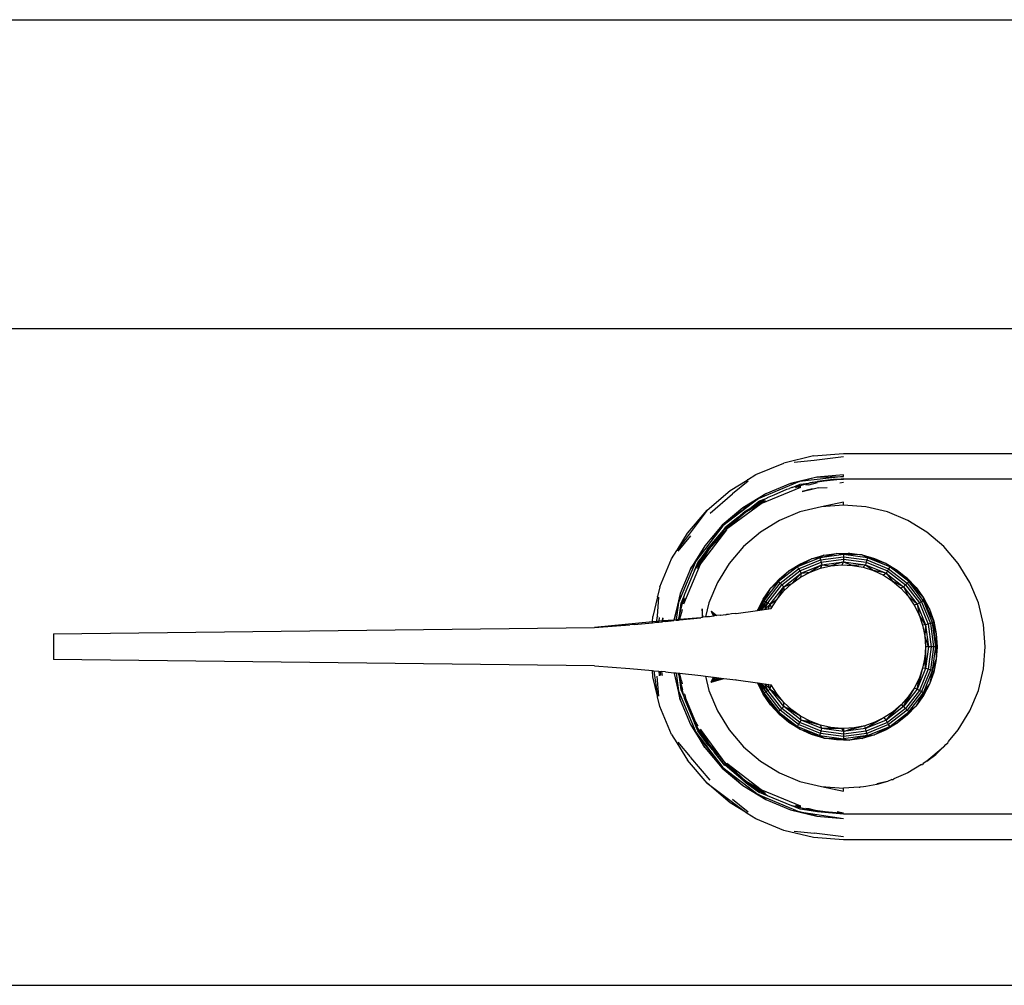
# Model space of a CAD drawing. Units: inches. Extents: x 181 to 425, y 202 to 469.
# Drawn here: x 386 to 390, y 465 to 469 of the extents above; entities that cross this region are included whole.
import ezdxf

# ---------------------------------------------------------------- set-up
doc = ezdxf.new("R2010")
doc.units = ezdxf.units.IN
doc.header["$MEASUREMENT"] = 0
doc.layers.add('Edges', color=7, linetype='Continuous')

# ---------------------------------------------------------------- blocks, each defined once
blk = doc.blocks.new('restaurant coffee counter pl')
at = {"layer": 'Edges'}
for p, q in [((264.7849, 292.7292), (379.6982, 292.7292)), ((379.6982, 291.2292), (349.1103, 291.2292)), ((363.0226, 290.5209), (363.1585, 290.5772)), ((363.3015, 290.6116), (363.1585, 290.5772)), ((363.208, 290.582), (363.3048, 290.5908)), ((363.3015, 290.6116), (363.4482, 290.6231)), ((363.3048, 290.5908), (363.4482, 290.6095)), ((363.4482, 290.6231), (371.4482, 290.6231)), ((362.8971, 290.4441), (362.9793, 290.4944)), ((362.9842, 290.4893), (362.9095, 290.4271)), ((362.9806, 290.4954), (362.9793, 290.4944)), ((362.9817, 290.4959), (362.9806, 290.4954)), ((362.9817, 290.4959), (363.0226, 290.5209)), ((363.2336, 290.4866), (363.0336, 290.4038)), ((363.3178, 290.5088), (363.1906, 290.4783)), ((363.1906, 290.4783), (363.2336, 290.4866)), ((363.4482, 290.5117), (363.2336, 290.4866)), ((363.3178, 290.5088), (363.2336, 290.4866)), ((363.2787, 290.4799), (363.2834, 290.4812)), ((363.2792, 290.4712), (363.3219, 290.4832)), ((363.2834, 290.4812), (363.3211, 290.4881)), ((363.3198, 290.4851), (363.2834, 290.4812)), ((363.4482, 290.5191), (363.3178, 290.5088)), ((363.3178, 290.5088), (363.4482, 290.5117)), ((363.4482, 290.499), (363.3198, 290.4851)), ((363.3198, 290.4851), (363.3972, 290.4965)), ((363.3972, 290.4965), (363.3211, 290.4881)), ((363.3972, 290.4965), (363.4482, 290.499)), ((363.4482, 290.4981), (363.3972, 290.4965)), ((363.3972, 290.4965), (363.4157, 290.4974)), ((363.4157, 290.4974), (363.4482, 290.5015)), ((363.4157, 290.4974), (363.4482, 290.499)), ((363.4291, 290.4817), (363.4482, 290.4838)), ((363.4482, 290.5117), (363.4482, 290.5191)), ((371.4482, 290.499), (363.4482, 290.499)), ((362.7853, 290.3485), (362.8971, 290.4441)), ((363.0471, 290.3803), (363.2406, 290.4605)), ((363.1906, 290.4783), (363.0698, 290.4283)), ((363.1107, 290.4226), (363.173, 290.4501)), ((363.173, 290.4501), (363.1861, 290.4538)), ((363.1971, 290.4583), (363.1861, 290.4538)), ((363.1982, 290.4585), (363.1971, 290.4583)), ((363.1982, 290.4585), (363.2368, 290.4745)), ((363.213, 290.4614), (363.1982, 290.4585)), ((363.213, 290.4614), (363.2787, 290.4799)), ((363.2215, 290.4591), (363.2146, 290.4562)), ((363.2398, 290.4634), (363.2215, 290.4591)), ((363.2406, 290.4605), (363.2215, 290.4591)), ((363.2368, 290.4745), (363.2787, 290.4799)), ((363.2898, 290.4506), (363.2465, 290.4384)), ((363.3067, 290.4524), (363.2468, 290.4371)), ((363.2792, 290.4712), (363.265, 290.4695)), ((363.3067, 290.4524), (363.2898, 290.4506)), ((363.3257, 290.4572), (363.3067, 290.4524)), ((363.3257, 290.4572), (363.3684, 290.4587)), ((362.8001, 290.3337), (362.9095, 290.4271)), ((363.0336, 290.4038), (362.8588, 290.275)), ((363.0336, 290.4038), (362.8618, 290.272)), ((363.0698, 290.4283), (362.9583, 290.3599)), ((362.9583, 290.3599), (363.0336, 290.4038)), ((363.0616, 290.3928), (362.9736, 290.3389)), ((362.9921, 290.3563), (363.068, 290.4037)), ((362.9921, 290.3563), (363.0398, 290.3929)), ((363.0698, 290.4283), (363.0336, 290.4038)), ((363.0398, 290.3929), (363.068, 290.4037)), ((363.0471, 290.3803), (363.0685, 290.3957)), ((363.068, 290.4037), (363.0756, 290.407)), ((363.0756, 290.407), (363.077, 290.4084)), ((363.077, 290.4084), (363.0784, 290.4089)), ((363.0784, 290.4089), (363.0793, 290.4095)), ((363.0793, 290.4095), (363.1107, 290.4226)), ((363.4482, 290.3878), (363.3406, 290.3646)), ((363.4482, 290.3731), (363.4482, 290.3878)), ((362.7853, 290.3485), (362.6395, 290.1546)), ((362.6897, 290.2367), (362.7853, 290.3485)), ((362.9583, 290.3599), (362.8588, 290.275)), ((362.8772, 290.2566), (363.0471, 290.3803)), ((362.9736, 290.3389), (362.8772, 290.2566)), ((362.935, 290.3125), (362.9921, 290.3563)), ((362.935, 290.3125), (362.9706, 290.3429)), ((362.9706, 290.3429), (362.9921, 290.3563)), ((363.0471, 290.3803), (362.9736, 290.3389)), ((363.2357, 290.3395), (363.1361, 290.2982)), ((363.3406, 290.3646), (363.2357, 290.3395)), ((363.4482, 290.3731), (363.3406, 290.3646)), ((363.5557, 290.3646), (363.4482, 290.3731)), ((363.6606, 290.3395), (363.5557, 290.3646)), ((363.7603, 290.2982), (363.6606, 290.3395)), ((362.935, 290.3125), (362.8707, 290.2631)), ((362.8737, 290.2601), (362.935, 290.3125)), ((363.1361, 290.2982), (363.0441, 290.2418)), ((363.8523, 290.2418), (363.7603, 290.2982)), ((362.8618, 290.272), (362.73, 290.1002)), ((362.7535, 290.0867), (362.881, 290.2528)), ((362.8588, 290.275), (362.7739, 290.1755)), ((362.7739, 290.1755), (362.8618, 290.272)), ((362.7909, 290.1632), (362.8737, 290.2601)), ((362.7949, 290.1602), (362.8737, 290.2601)), ((362.8772, 290.2566), (362.7949, 290.1602)), ((362.881, 290.2528), (362.7949, 290.1602)), ((362.8588, 290.275), (362.8618, 290.272)), ((362.881, 290.2528), (362.8772, 290.2566)), ((363.0441, 290.2418), (362.9621, 290.1717)), ((363.9343, 290.1717), (363.8523, 290.2418)), ((362.6395, 290.1546), (362.6897, 290.2367)), ((362.6445, 290.1496), (362.7067, 290.2243)), ((362.6129, 290.1112), (362.6379, 290.1521)), ((362.6379, 290.1521), (362.6384, 290.1532)), ((362.6384, 290.1532), (362.6395, 290.1546)), ((362.7739, 290.1755), (362.7055, 290.064)), ((362.7739, 290.1755), (362.73, 290.1002)), ((362.7909, 290.1632), (362.7409, 290.094)), ((362.7949, 290.1602), (362.741, 290.0722)), ((362.7535, 290.0867), (362.7949, 290.1602)), ((362.7768, 290.139), (362.7909, 290.1632)), ((362.7768, 290.139), (362.7949, 290.1602)), ((362.9621, 290.1717), (362.892, 290.0897)), ((364.0044, 290.0897), (363.9343, 290.1717)), ((362.5566, 289.9753), (362.6129, 290.1112)), ((362.73, 290.1002), (362.6472, 289.9002)), ((362.7055, 290.064), (362.73, 290.1002)), ((362.7249, 290.0554), (362.7734, 290.1347)), ((362.7409, 290.094), (362.7734, 290.1347)), ((362.7482, 290.0897), (362.7734, 290.1347)), ((362.7734, 290.1347), (362.7768, 290.139)), ((363.3326, 290.1171), (363.2248, 290.0724)), ((363.2248, 290.0724), (363.2922, 290.1119)), ((363.2298, 290.0638), (363.3352, 290.1075)), ((363.2353, 290.0866), (363.2922, 290.1119)), ((363.2922, 290.1119), (363.352, 290.1293)), ((363.3326, 290.1171), (363.2922, 290.1119)), ((363.3326, 290.1171), (363.4136, 290.1383)), ((363.4482, 290.1323), (363.3326, 290.1171)), ((363.352, 290.1293), (363.3326, 290.1171)), ((363.3326, 290.1171), (363.3352, 290.1075)), ((363.3352, 290.1075), (363.4482, 290.1223)), ((363.3352, 290.1075), (363.3383, 290.0958)), ((363.3383, 290.0958), (363.4482, 290.1103)), ((363.352, 290.1293), (363.4136, 290.1383)), ((363.4136, 290.1383), (363.4758, 290.1388)), ((363.4482, 290.1323), (363.4136, 290.1383)), ((363.4758, 290.1388), (363.4482, 290.1323)), ((363.5638, 290.1171), (363.4482, 290.1323)), ((363.4482, 290.1323), (363.4482, 290.1223)), ((363.5376, 290.1307), (363.4482, 290.1323)), ((363.4482, 290.1223), (363.5612, 290.1075)), ((363.4482, 290.1223), (363.4482, 290.1103)), ((363.4482, 290.1103), (363.5581, 290.0958)), ((363.4482, 290.1103), (363.4482, 290.0968)), ((363.4758, 290.1388), (363.5376, 290.1307)), ((363.5376, 290.1307), (363.5976, 290.1143)), ((363.5376, 290.1307), (363.5638, 290.1171)), ((363.5612, 290.1075), (363.5581, 290.0958)), ((363.5638, 290.1171), (363.5612, 290.1075)), ((363.5612, 290.1075), (363.6666, 290.0638)), ((363.6715, 290.0724), (363.5638, 290.1171)), ((363.5638, 290.1171), (363.5976, 290.1143)), ((363.6549, 290.0898), (363.5638, 290.1171)), ((363.5976, 290.1143), (363.6549, 290.0898)), ((362.7055, 290.064), (362.6555, 289.9432)), ((362.6733, 289.8932), (362.7535, 290.0867)), ((362.6755, 289.9367), (362.7242, 290.0545)), ((362.7249, 290.0554), (362.7242, 290.0545)), ((362.7249, 290.0554), (362.7409, 290.094)), ((362.741, 290.0722), (362.7381, 290.0653)), ((362.7535, 290.0867), (362.741, 290.0722)), ((362.892, 290.0897), (362.8356, 289.9977)), ((363.2248, 290.0724), (363.1323, 290.0015)), ((363.1323, 290.0015), (363.1824, 290.0537)), ((363.1346, 290.0139), (363.1824, 290.0537)), ((363.1394, 289.9944), (363.2298, 290.0638)), ((363.1479, 289.9859), (363.2358, 290.0534)), ((363.1824, 290.0537), (363.2353, 290.0866)), ((363.2248, 290.0724), (363.1824, 290.0537)), ((363.2353, 290.0866), (363.2248, 290.0724)), ((363.2248, 290.0724), (363.2298, 290.0638)), ((363.2298, 290.0638), (363.2358, 290.0534)), ((363.2358, 290.0534), (363.3383, 290.0958)), ((363.2358, 290.0534), (363.2426, 290.0417)), ((363.2426, 290.0417), (363.3418, 290.0828)), ((363.3418, 290.0828), (363.2858, 290.0477)), ((363.2858, 290.0477), (363.3351, 290.066)), ((363.3418, 290.0828), (363.3351, 290.066)), ((363.3351, 290.066), (363.3865, 290.0777)), ((363.3383, 290.0958), (363.3418, 290.0828)), ((363.3418, 290.0828), (363.4482, 290.0968)), ((363.3418, 290.0828), (363.3865, 290.0777)), ((363.4482, 290.0968), (363.3865, 290.0777)), ((363.3865, 290.0777), (363.439, 290.0824)), ((363.4482, 290.0968), (363.439, 290.0824)), ((363.439, 290.0824), (363.4916, 290.0801)), ((363.4482, 290.0968), (363.5546, 290.0828)), ((363.4482, 290.0968), (363.4916, 290.0801)), ((363.5546, 290.0828), (363.4916, 290.0801)), ((363.4916, 290.0801), (363.5435, 290.0709)), ((363.5546, 290.0828), (363.5435, 290.0709)), ((363.5435, 290.0709), (363.5937, 290.0549)), ((363.5581, 290.0958), (363.5546, 290.0828)), ((363.5546, 290.0828), (363.6538, 290.0417)), ((363.5546, 290.0828), (363.5937, 290.0549)), ((363.5581, 290.0958), (363.6605, 290.0534)), ((363.5937, 290.0549), (363.6413, 290.0323)), ((363.6538, 290.0417), (363.5937, 290.0549)), ((363.6605, 290.0534), (363.6538, 290.0417)), ((363.6549, 290.0898), (363.7083, 290.0577)), ((363.6549, 290.0898), (363.6715, 290.0724)), ((363.6666, 290.0638), (363.6605, 290.0534)), ((363.6605, 290.0534), (363.7485, 289.9859)), ((363.6715, 290.0724), (363.6666, 290.0638)), ((363.6666, 290.0638), (363.757, 289.9944)), ((363.764, 290.0015), (363.6715, 290.0724)), ((363.6715, 290.0724), (363.7083, 290.0577)), ((363.7567, 290.0186), (363.6715, 290.0724)), ((363.7083, 290.0577), (363.7567, 290.0186)), ((364.0608, 289.9977), (364.0044, 290.0897)), ((363.0926, 289.9679), (363.1346, 290.0139)), ((363.1346, 290.0139), (363.1323, 290.0015)), ((363.1575, 289.9763), (363.2426, 290.0417)), ((363.2426, 290.0417), (363.1964, 289.9924)), ((363.1964, 289.9924), (363.2392, 290.023)), ((363.2392, 290.023), (363.2858, 290.0477)), ((363.2426, 290.0417), (363.2392, 290.023)), ((363.2426, 290.0417), (363.2858, 290.0477)), ((363.6538, 290.0417), (363.6413, 290.0323)), ((363.6413, 290.0323), (363.6855, 290.0037)), ((363.6538, 290.0417), (363.7389, 289.9763)), ((363.6538, 290.0417), (363.6855, 290.0037)), ((363.6855, 290.0037), (363.7256, 289.9695)), ((363.7389, 289.9763), (363.6855, 290.0037)), ((363.7567, 290.0186), (363.7994, 289.9733)), ((363.7567, 290.0186), (363.764, 290.0015)), ((362.5566, 289.9753), (362.5454, 289.9287)), ((362.8356, 289.9977), (362.7943, 289.8981)), ((363.0573, 289.9165), (363.0926, 289.9679)), ((363.1323, 290.0015), (363.0613, 289.9089)), ((363.0613, 289.9089), (363.0926, 289.9679)), ((363.07, 289.904), (363.1394, 289.9944)), ((363.0804, 289.8979), (363.1479, 289.9859)), ((363.0921, 289.8912), (363.1575, 289.9763)), ((363.1323, 290.0015), (363.0926, 289.9679)), ((363.1575, 289.9763), (363.1247, 289.9155)), ((363.1247, 289.9155), (363.158, 289.9563)), ((363.1323, 290.0015), (363.1394, 289.9944)), ((363.1394, 289.9944), (363.1479, 289.9859)), ((363.1479, 289.9859), (363.1575, 289.9763)), ((363.1575, 289.9763), (363.1964, 289.9924)), ((363.1575, 289.9763), (363.158, 289.9563)), ((363.158, 289.9563), (363.1964, 289.9924)), ((363.7389, 289.9763), (363.7256, 289.9695)), ((363.7256, 289.9695), (363.7607, 289.9302)), ((363.7485, 289.9859), (363.7389, 289.9763)), ((363.7389, 289.9763), (363.8043, 289.8912)), ((363.7389, 289.9763), (363.7607, 289.9302)), ((363.757, 289.9944), (363.7485, 289.9859)), ((363.7485, 289.9859), (363.816, 289.8979)), ((363.764, 290.0015), (363.757, 289.9944)), ((363.757, 289.9944), (363.8264, 289.904)), ((363.835, 289.9089), (363.764, 290.0015)), ((363.764, 290.0015), (363.7994, 289.9733)), ((363.8355, 289.9225), (363.764, 290.0015)), ((363.7994, 289.9733), (363.8355, 289.9225)), ((364.102, 289.8981), (364.0608, 289.9977)), ((362.5449, 289.9276), (362.5222, 289.8323)), ((362.5441, 289.8336), (362.5518, 289.9258)), ((362.5449, 289.9276), (362.5454, 289.9287)), ((362.6555, 289.9432), (362.625, 289.816)), ((362.6555, 289.9432), (362.6472, 289.9002)), ((362.6513, 289.8368), (362.6753, 289.9356)), ((362.6593, 289.897), (362.6753, 289.9356)), ((362.6747, 289.9123), (362.6704, 289.894)), ((362.6733, 289.8932), (362.6776, 289.9192)), ((362.6753, 289.9356), (362.6755, 289.9367)), ((363.0296, 289.8612), (363.0573, 289.9165)), ((363.0296, 289.8613), (363.0613, 289.9089)), ((363.0613, 289.9089), (363.0338, 289.8618)), ((363.0613, 289.9089), (363.0388, 289.8625)), ((363.0573, 289.9165), (363.0613, 289.9089)), ((363.0613, 289.9089), (363.07, 289.904)), ((363.0921, 289.8912), (363.1247, 289.9155)), ((363.0971, 289.8706), (363.1247, 289.9155)), ((363.7607, 289.9302), (363.7904, 289.8867)), ((363.8043, 289.8912), (363.7607, 289.9302)), ((363.835, 289.9089), (363.8264, 289.904)), ((363.8355, 289.9225), (363.835, 289.9089)), ((363.8797, 289.8012), (363.835, 289.9089)), ((363.835, 289.9089), (363.8642, 289.8673)), ((363.8852, 289.8087), (363.835, 289.9089)), ((363.8355, 289.9225), (363.8642, 289.8673)), ((362.625, 289.816), (362.6472, 289.9002)), ((362.6472, 289.9002), (362.6361, 289.8157)), ((362.6513, 289.8368), (362.6593, 289.897)), ((362.6638, 289.8667), (362.6619, 289.8522)), ((362.7607, 289.8698), (362.7607, 289.828)), ((362.7652, 289.8285), (362.7607, 289.8698)), ((362.7943, 289.8981), (362.778, 289.83)), ((362.9268, 289.847), (363.0296, 289.8612)), ((363.0296, 289.8612), (363.0971, 289.8706)), ((363.0389, 289.8625), (363.07, 289.904)), ((363.07, 289.904), (363.0447, 289.8633)), ((363.0511, 289.8642), (363.07, 289.904)), ((363.0512, 289.8643), (363.0804, 289.8979)), ((363.0654, 289.8662), (363.0804, 289.8979)), ((363.0656, 289.8663), (363.0921, 289.8912)), ((363.07, 289.904), (363.0804, 289.8979)), ((363.0804, 289.8979), (363.0921, 289.8912)), ((363.081, 289.8684), (363.0921, 289.8912)), ((363.0921, 289.8912), (363.0971, 289.8706)), ((363.8043, 289.8912), (363.7904, 289.8867)), ((363.7904, 289.8867), (363.814, 289.8396)), ((363.816, 289.8979), (363.8043, 289.8912)), ((363.8043, 289.8912), (363.8453, 289.792)), ((363.8043, 289.8912), (363.814, 289.8396)), ((363.8264, 289.904), (363.816, 289.8979)), ((363.816, 289.8979), (363.8584, 289.7955)), ((363.8264, 289.904), (363.8701, 289.7986)), ((363.8642, 289.8673), (363.8852, 289.8087)), ((364.1272, 289.7932), (364.102, 289.8981)), ((362.5202, 289.8062), (362.5222, 289.8323)), ((362.5418, 289.8083), (362.543, 289.829)), ((362.5441, 289.8336), (362.543, 289.829)), ((362.5531, 289.8274), (362.5517, 289.8092)), ((362.5686, 289.8249), (362.5675, 289.8107)), ((362.5708, 289.8246), (362.5695, 289.8109)), ((362.6248, 289.8146), (362.5695, 289.8109)), ((362.583, 289.8076), (362.6247, 289.8124)), ((362.6248, 289.8146), (362.6247, 289.8124)), ((362.6358, 289.8137), (362.6247, 289.8124)), ((362.625, 289.816), (362.6248, 289.8146)), ((362.6361, 289.8157), (362.6248, 289.8146)), ((362.6361, 289.8157), (362.6358, 289.8137)), ((362.6358, 289.8137), (362.646, 289.8148)), ((362.6465, 289.8168), (362.6361, 289.8157)), ((362.646, 289.8148), (362.6465, 289.8168)), ((362.646, 289.8148), (362.6485, 289.8151)), ((362.6465, 289.8168), (362.6513, 289.8368)), ((362.6487, 289.8171), (362.6465, 289.8168)), ((362.6485, 289.8151), (362.6487, 289.8171)), ((362.6485, 289.8151), (362.6515, 289.8155)), ((362.6487, 289.8171), (362.6513, 289.8368)), ((362.652, 289.8174), (362.6487, 289.8171)), ((362.6515, 289.8155), (362.7547, 289.8258)), ((362.652, 289.8174), (362.6515, 289.8155)), ((362.7547, 289.8258), (362.652, 289.8174)), ((362.6523, 289.8188), (362.652, 289.8174)), ((362.6619, 289.8522), (362.6523, 289.8188)), ((362.7607, 289.828), (362.7547, 289.8258)), ((362.7652, 289.8285), (362.7607, 289.828)), ((362.778, 289.83), (362.7652, 289.8285)), ((362.7889, 289.8312), (362.778, 289.83)), ((362.7944, 289.8324), (362.7889, 289.8312)), ((362.7961, 289.8309), (362.7944, 289.8324)), ((362.7979, 289.8312), (362.7961, 289.8309)), ((362.816, 289.8334), (362.7979, 289.8312)), ((362.8052, 289.8579), (362.8328, 289.8362)), ((362.8052, 289.8579), (362.816, 289.8334)), ((362.8052, 289.8579), (362.8238, 289.8352)), ((362.8216, 289.835), (362.816, 289.8334)), ((362.8328, 289.8362), (362.8216, 289.835)), ((362.8488, 289.8381), (362.8328, 289.8362)), ((362.8488, 289.8381), (362.8503, 289.8376)), ((362.8762, 289.8408), (362.8503, 289.8376)), ((362.8762, 289.8408), (362.8796, 289.8412)), ((362.8867, 289.8421), (362.8796, 289.8412)), ((362.8887, 289.8423), (362.8867, 289.8421)), ((362.9035, 289.8444), (362.8887, 289.8423)), ((362.9251, 289.8467), (362.9035, 289.8444)), ((362.9251, 289.8467), (362.9268, 289.847)), ((363.814, 289.8396), (363.8312, 289.7898)), ((363.8453, 289.792), (363.814, 289.8396)), ((359.6138, 289.7481), (362.2388, 289.7794)), ((362.5202, 289.8062), (362.2388, 289.7794)), ((362.2388, 289.7794), (362.411, 289.7921)), ((362.4178, 289.7928), (362.411, 289.7921)), ((362.4307, 289.7939), (362.4178, 289.7928)), ((362.4307, 289.7939), (362.5198, 289.8019)), ((362.5198, 289.8019), (362.5202, 289.8062)), ((362.5198, 289.8019), (362.5416, 289.8039)), ((362.5418, 289.8083), (362.5202, 289.8062)), ((362.5416, 289.8039), (362.5418, 289.8083)), ((362.5416, 289.8039), (362.5513, 289.8047)), ((362.5517, 289.8092), (362.5418, 289.8083)), ((362.5513, 289.8047), (362.5517, 289.8092)), ((362.5513, 289.8047), (362.5672, 289.8062)), ((362.5675, 289.8107), (362.5517, 289.8092)), ((362.5672, 289.8062), (362.5675, 289.8107)), ((362.5672, 289.8062), (362.5691, 289.8063)), ((362.5695, 289.8109), (362.5675, 289.8107)), ((362.5691, 289.8063), (362.5695, 289.8109)), ((362.583, 289.8076), (362.5691, 289.8063)), ((363.8453, 289.792), (363.8312, 289.7898)), ((363.8312, 289.7898), (363.8416, 289.7382)), ((363.8453, 289.792), (363.8416, 289.7382)), ((363.8584, 289.7955), (363.8453, 289.792)), ((363.8453, 289.792), (363.8594, 289.6856)), ((363.8701, 289.7986), (363.8584, 289.7955)), ((363.8584, 289.7955), (363.8729, 289.6856)), ((363.8797, 289.8012), (363.8701, 289.7986)), ((363.8701, 289.7986), (363.8849, 289.6856)), ((363.8852, 289.8087), (363.8797, 289.8012)), ((363.8949, 289.6856), (363.8797, 289.8012)), ((363.8797, 289.8012), (363.8979, 289.7477)), ((363.9022, 289.6856), (363.8797, 289.8012)), ((363.8852, 289.8087), (363.8979, 289.7477)), ((364.1357, 289.6856), (364.1272, 289.7932)), ((359.6138, 289.7481), (359.6138, 289.6231)), ((363.8416, 289.7382), (363.8451, 289.6856)), ((363.8594, 289.6856), (363.8416, 289.7382)), ((363.8979, 289.7477), (363.9022, 289.6856)), ((363.8451, 289.6856), (363.8416, 289.633)), ((363.8594, 289.6856), (363.8451, 289.6856)), ((363.8451, 289.6856), (363.8453, 289.5792)), ((363.8594, 289.6856), (363.8453, 289.5792)), ((363.8729, 289.6856), (363.8584, 289.5757)), ((363.8729, 289.6856), (363.8594, 289.6856)), ((363.8849, 289.6856), (363.8701, 289.5726)), ((363.8849, 289.6856), (363.8729, 289.6856)), ((363.8797, 289.57), (363.8949, 289.6856)), ((363.8949, 289.6856), (363.8849, 289.6856)), ((363.9022, 289.6856), (363.8949, 289.6856)), ((363.8949, 289.6856), (363.8979, 289.6235)), ((363.9022, 289.6856), (363.8979, 289.6235)), ((364.1272, 289.5781), (364.1357, 289.6856)), ((362.2388, 289.5919), (359.6138, 289.6231)), ((363.8416, 289.633), (363.8312, 289.5814)), ((363.8453, 289.5792), (363.8416, 289.633)), ((363.8797, 289.57), (363.8979, 289.6235)), ((363.8979, 289.6235), (363.8852, 289.5625)), ((362.2388, 289.5919), (362.411, 289.5791)), ((362.411, 289.5791), (362.5198, 289.5693)), ((363.8312, 289.5814), (363.8043, 289.48)), ((363.8453, 289.5792), (363.8043, 289.48)), ((363.8312, 289.5814), (363.814, 289.5316)), ((363.8584, 289.5757), (363.816, 289.4733)), ((363.8453, 289.5792), (363.8312, 289.5814)), ((363.8584, 289.5757), (363.8453, 289.5792)), ((363.8701, 289.5726), (363.8584, 289.5757)), ((364.102, 289.4732), (364.1272, 289.5781)), ((362.5222, 289.5389), (362.5198, 289.5693)), ((362.5198, 289.5693), (362.5272, 289.5686)), ((362.5447, 289.4454), (362.5222, 289.5389)), ((362.5272, 289.5686), (362.5447, 289.4454)), ((362.5272, 289.5686), (362.5513, 289.5665)), ((362.5518, 289.4454), (362.543, 289.5422)), ((362.5513, 289.5665), (362.5531, 289.5438)), ((362.5513, 289.5665), (362.5586, 289.5658)), ((362.5615, 289.5452), (362.5586, 289.5658)), ((362.5586, 289.5658), (362.566, 289.5652)), ((362.5686, 289.5463), (362.566, 289.5652)), ((362.583, 289.5636), (362.566, 289.5652)), ((362.583, 289.5636), (362.6246, 289.5592)), ((362.6246, 289.5592), (362.625, 289.5552)), ((362.6246, 289.5592), (362.6357, 289.558)), ((362.625, 289.5552), (362.6472, 289.471)), ((362.625, 289.5552), (362.6555, 289.428)), ((362.6357, 289.558), (362.6472, 289.471)), ((362.6357, 289.558), (362.6461, 289.5569)), ((362.6461, 289.5569), (362.6593, 289.4742)), ((362.6529, 289.5313), (362.6461, 289.5569)), ((362.6461, 289.5569), (362.6501, 289.5565)), ((362.6529, 289.5313), (362.6501, 289.5565)), ((362.6501, 289.5565), (362.6513, 289.5564)), ((362.6619, 289.519), (362.6513, 289.5564)), ((362.6513, 289.5564), (362.7547, 289.5454)), ((362.6535, 289.5261), (362.6529, 289.5313)), ((362.6593, 289.4742), (362.6535, 289.5261)), ((362.6675, 289.4764), (362.6535, 289.5261)), ((362.6751, 289.4359), (362.6535, 289.5261)), ((362.7547, 289.5454), (362.7777, 289.5425)), ((362.7777, 289.5425), (362.7943, 289.4732)), ((362.7777, 289.5425), (362.816, 289.5378)), ((362.8052, 289.5133), (362.816, 289.5378)), ((362.8052, 289.5133), (362.8244, 289.5368)), ((362.8052, 289.5133), (362.8337, 289.5357)), ((362.8052, 289.5133), (362.8437, 289.5344)), ((362.8052, 289.5133), (362.8545, 289.5331)), ((362.8052, 289.5133), (362.8661, 289.5317)), ((362.816, 289.5378), (362.8661, 289.5317)), ((362.8661, 289.5317), (362.9251, 289.5245)), ((363.814, 289.5316), (363.7904, 289.4845)), ((363.8043, 289.48), (363.814, 289.5316)), ((363.8701, 289.5726), (363.8264, 289.4672)), ((363.835, 289.4623), (363.8797, 289.57)), ((363.8797, 289.57), (363.8642, 289.5039)), ((363.8852, 289.5625), (363.8642, 289.5039)), ((363.8797, 289.57), (363.8701, 289.5726)), ((363.8852, 289.5625), (363.8797, 289.57)), ((362.6619, 289.519), (362.6638, 289.5045)), ((362.9268, 289.5242), (362.9251, 289.5245)), ((362.9268, 289.5242), (363.0296, 289.51)), ((363.0573, 289.4547), (363.0296, 289.51)), ((363.0296, 289.51), (363.0971, 289.5006)), ((363.0573, 289.4547), (363.0337, 289.5094)), ((363.0613, 289.4623), (363.0338, 289.5094)), ((363.0613, 289.4623), (363.0388, 289.5087)), ((363.0613, 289.4623), (363.0446, 289.5079)), ((363.07, 289.4672), (363.0447, 289.5079)), ((363.07, 289.4672), (363.0511, 289.507)), ((363.0804, 289.4733), (363.0512, 289.5069)), ((363.0804, 289.4733), (363.0654, 289.505)), ((363.0921, 289.48), (363.0656, 289.505)), ((363.0804, 289.4733), (363.0921, 289.48)), ((363.0921, 289.48), (363.081, 289.5028)), ((363.0921, 289.48), (363.0971, 289.5006)), ((363.1575, 289.3949), (363.0921, 289.48)), ((363.0921, 289.48), (363.1247, 289.4557)), ((363.158, 289.4149), (363.0921, 289.48)), ((363.1247, 289.4557), (363.0971, 289.5006)), ((363.7904, 289.4845), (363.7389, 289.3949)), ((363.8043, 289.48), (363.7389, 289.3949)), ((363.7904, 289.4845), (363.7614, 289.4419)), ((363.8043, 289.48), (363.7904, 289.4845)), ((363.816, 289.4733), (363.8043, 289.48)), ((363.835, 289.4623), (363.8642, 289.5039)), ((363.8642, 289.5039), (363.8355, 289.4487)), ((362.5449, 289.4436), (362.5447, 289.4454)), ((362.5454, 289.4425), (362.5449, 289.4436)), ((362.5566, 289.3959), (362.5454, 289.4425)), ((362.6472, 289.471), (362.73, 289.271)), ((362.6555, 289.428), (362.6472, 289.471)), ((362.6593, 289.4742), (362.6751, 289.4359)), ((362.6747, 289.4589), (362.6776, 289.452)), ((362.6751, 289.4359), (362.6755, 289.4345)), ((362.7242, 289.3167), (362.6755, 289.4345)), ((362.6776, 289.452), (362.6802, 289.4361)), ((362.6802, 289.4361), (362.7287, 289.319)), ((362.7943, 289.4732), (362.8356, 289.3735)), ((363.0573, 289.4547), (363.0613, 289.4623)), ((363.0926, 289.4034), (363.0573, 289.4547)), ((363.0573, 289.4547), (363.1323, 289.3698)), ((363.0613, 289.4623), (363.07, 289.4672)), ((363.0613, 289.4623), (363.1323, 289.3698)), ((363.07, 289.4672), (363.0804, 289.4733)), ((363.1394, 289.3768), (363.07, 289.4672)), ((363.1479, 289.3853), (363.0804, 289.4733)), ((363.158, 289.4149), (363.1247, 289.4557)), ((363.7614, 289.4419), (363.7272, 289.4033)), ((363.7389, 289.3949), (363.7614, 289.4419)), ((363.816, 289.4733), (363.7485, 289.3853)), ((363.8264, 289.4672), (363.757, 289.3768)), ((363.764, 289.3698), (363.835, 289.4623)), ((363.835, 289.4623), (363.7994, 289.3979)), ((363.8355, 289.4487), (363.7994, 289.3979)), ((363.8264, 289.4672), (363.816, 289.4733)), ((363.835, 289.4623), (363.8264, 289.4672)), ((363.8355, 289.4487), (363.835, 289.4623)), ((364.0608, 289.3735), (364.102, 289.4732)), ((362.6129, 289.26), (362.5566, 289.3959)), ((362.6555, 289.428), (362.7055, 289.3072)), ((363.1346, 289.3574), (363.0926, 289.4034)), ((363.1323, 289.3698), (363.0926, 289.4034)), ((363.1394, 289.3768), (363.1479, 289.3853)), ((363.1479, 289.3853), (363.1575, 289.3949)), ((363.2358, 289.3178), (363.1479, 289.3853)), ((363.1575, 289.3949), (363.158, 289.4149)), ((363.2426, 289.3295), (363.1575, 289.3949)), ((363.1575, 289.3949), (363.1964, 289.3788)), ((363.2392, 289.3482), (363.1575, 289.3949)), ((363.1964, 289.3788), (363.158, 289.4149)), ((363.7272, 289.4033), (363.6538, 289.3295)), ((363.7389, 289.3949), (363.6538, 289.3295)), ((363.7485, 289.3853), (363.6605, 289.3178)), ((363.7272, 289.4033), (363.6883, 289.3696)), ((363.7389, 289.3949), (363.7272, 289.4033)), ((363.7485, 289.3853), (363.7389, 289.3949)), ((363.757, 289.3768), (363.7485, 289.3853)), ((363.7994, 289.3979), (363.7567, 289.3526)), ((363.764, 289.3698), (363.7994, 289.3979)), ((362.8356, 289.3735), (362.892, 289.2815)), ((363.1323, 289.3698), (363.1394, 289.3768)), ((363.1346, 289.3574), (363.1323, 289.3698)), ((363.1323, 289.3698), (363.2248, 289.2988)), ((363.1824, 289.3175), (363.1346, 289.3574)), ((363.1346, 289.3574), (363.2248, 289.2988)), ((363.2298, 289.3074), (363.1394, 289.3768)), ((363.2392, 289.3482), (363.1964, 289.3788)), ((363.2858, 289.3235), (363.2392, 289.3482)), ((363.2426, 289.3295), (363.2392, 289.3482)), ((363.6453, 289.3411), (363.5546, 289.2885)), ((363.6453, 289.3411), (363.599, 289.3185)), ((363.6883, 289.3696), (363.6453, 289.3411)), ((363.6538, 289.3295), (363.6453, 289.3411)), ((363.6538, 289.3295), (363.6883, 289.3696)), ((363.757, 289.3768), (363.6666, 289.3074)), ((363.6715, 289.2988), (363.764, 289.3698)), ((363.764, 289.3698), (363.7083, 289.3135)), ((363.7567, 289.3526), (363.7083, 289.3135)), ((363.7567, 289.3526), (363.764, 289.3698)), ((363.764, 289.3698), (363.757, 289.3768)), ((364.0044, 289.2815), (364.0608, 289.3735)), ((362.7055, 289.3072), (362.7739, 289.1957)), ((362.7055, 289.3072), (362.73, 289.271)), ((362.725, 289.3155), (362.7242, 289.3167)), ((362.7409, 289.2772), (362.725, 289.3155)), ((362.7786, 289.228), (362.725, 289.3155)), ((362.7287, 289.319), (362.741, 289.299)), ((362.7381, 289.3059), (362.7287, 289.319)), ((363.2353, 289.2846), (363.1824, 289.3175)), ((363.2248, 289.2988), (363.1824, 289.3175)), ((363.2248, 289.2988), (363.2298, 289.3074)), ((363.2353, 289.2846), (363.2248, 289.2988)), ((363.2248, 289.2988), (363.3326, 289.2541)), ((363.2298, 289.3074), (363.2358, 289.3178)), ((363.3352, 289.2637), (363.2298, 289.3074)), ((363.2358, 289.3178), (363.2426, 289.3295)), ((363.3383, 289.2754), (363.2358, 289.3178)), ((363.3418, 289.2885), (363.2426, 289.3295)), ((363.2426, 289.3295), (363.2858, 289.3235)), ((363.3351, 289.3052), (363.2426, 289.3295)), ((363.3351, 289.3052), (363.2858, 289.3235)), ((363.3865, 289.2935), (363.3351, 289.3052)), ((363.3418, 289.2885), (363.3351, 289.3052)), ((363.3383, 289.2754), (363.3418, 289.2885)), ((363.3418, 289.2885), (363.3865, 289.2935)), ((363.439, 289.2888), (363.3418, 289.2885)), ((363.4482, 289.2744), (363.3418, 289.2885)), ((363.439, 289.2888), (363.3865, 289.2935)), ((363.4482, 289.2887), (363.439, 289.2888)), ((363.4482, 289.2744), (363.439, 289.2888)), ((363.5502, 289.302), (363.4482, 289.2744)), ((363.4996, 289.2921), (363.4482, 289.2887)), ((363.4482, 289.2744), (363.4996, 289.2921)), ((363.4482, 289.2887), (363.4482, 289.2744)), ((363.5546, 289.2885), (363.4482, 289.2744)), ((363.5502, 289.302), (363.4996, 289.2921)), ((363.599, 289.3185), (363.5502, 289.302)), ((363.5546, 289.2885), (363.5502, 289.302)), ((363.6538, 289.3295), (363.5546, 289.2885)), ((363.5546, 289.2885), (363.599, 289.3185)), ((363.5581, 289.2754), (363.5546, 289.2885)), ((363.6605, 289.3178), (363.5581, 289.2754)), ((363.6666, 289.3074), (363.5612, 289.2637)), ((363.5638, 289.2541), (363.6715, 289.2988)), ((363.6715, 289.2988), (363.5976, 289.2569)), ((363.6605, 289.3178), (363.6538, 289.3295)), ((363.7083, 289.3135), (363.6549, 289.2814)), ((363.6549, 289.2814), (363.6715, 289.2988)), ((363.6666, 289.3074), (363.6605, 289.3178)), ((363.6715, 289.2988), (363.6666, 289.3074)), ((363.6715, 289.2988), (363.7083, 289.3135)), ((362.6129, 289.26), (362.6379, 289.2191)), ((362.73, 289.271), (362.8618, 289.0992)), ((362.7739, 289.1957), (362.73, 289.271)), ((362.73, 289.271), (362.8588, 289.0962)), ((362.7909, 289.208), (362.7409, 289.2772)), ((362.7786, 289.228), (362.7409, 289.2772)), ((362.7508, 289.283), (362.7949, 289.211)), ((362.7535, 289.2845), (362.7949, 289.211)), ((362.8772, 289.1146), (362.7535, 289.2845)), ((362.892, 289.2815), (362.9621, 289.1995)), ((363.2922, 289.2593), (363.2353, 289.2846)), ((363.2353, 289.2846), (363.3326, 289.2541)), ((363.352, 289.2419), (363.2922, 289.2593)), ((363.3326, 289.2541), (363.2922, 289.2593)), ((363.3326, 289.2541), (363.3352, 289.2637)), ((363.352, 289.2419), (363.3326, 289.2541)), ((363.3326, 289.2541), (363.4482, 289.2389)), ((363.3352, 289.2637), (363.3383, 289.2754)), ((363.4482, 289.2489), (363.3352, 289.2637)), ((363.4482, 289.2609), (363.3383, 289.2754)), ((363.4136, 289.2329), (363.352, 289.2419)), ((363.352, 289.2419), (363.4482, 289.2389)), ((363.4482, 289.2389), (363.4136, 289.2329)), ((363.5581, 289.2754), (363.4482, 289.2609)), ((363.4482, 289.2744), (363.4482, 289.2609)), ((363.5612, 289.2637), (363.4482, 289.2489)), ((363.4482, 289.2609), (363.4482, 289.2489)), ((363.5638, 289.2541), (363.4482, 289.2389)), ((363.4482, 289.2489), (363.4482, 289.2389)), ((363.4482, 289.2389), (363.4758, 289.2325)), ((363.4482, 289.2389), (363.4482, 289.2316)), ((363.5638, 289.2541), (363.4758, 289.2325)), ((363.5376, 289.2405), (363.4758, 289.2325)), ((363.5976, 289.2569), (363.5376, 289.2405)), ((363.5376, 289.2405), (363.5638, 289.2541)), ((363.5612, 289.2637), (363.5581, 289.2754)), ((363.5638, 289.2541), (363.5612, 289.2637)), ((363.5638, 289.2541), (363.5976, 289.2569)), ((363.6549, 289.2814), (363.5976, 289.2569)), ((363.9566, 289.2255), (364.0044, 289.2815)), ((362.6384, 289.2181), (362.6379, 289.2191)), ((362.6384, 289.2181), (362.6897, 289.1346)), ((362.7042, 289.1509), (362.6445, 289.2216)), ((362.7739, 289.1957), (362.8588, 289.0962)), ((362.8102, 289.1869), (362.7786, 289.228)), ((362.7909, 289.208), (362.7786, 289.228)), ((362.7909, 289.208), (362.8102, 289.1869)), ((362.7949, 289.211), (362.8772, 289.1146)), ((362.9621, 289.1995), (363.0441, 289.1294)), ((363.4482, 289.2316), (363.4136, 289.2329)), ((363.4758, 289.2325), (363.4482, 289.2316)), ((363.9343, 289.1995), (363.9206, 289.1878)), ((363.9343, 289.1995), (363.9444, 289.2112)), ((363.9444, 289.2112), (363.953, 289.2189)), ((363.953, 289.2189), (363.9566, 289.2255)), ((362.7042, 289.1509), (362.7067, 289.1469)), ((362.8001, 289.0375), (362.7067, 289.1469)), ((362.8102, 289.1869), (362.8213, 289.1724)), ((362.8707, 289.1081), (362.8213, 289.1724)), ((362.8737, 289.1111), (362.8213, 289.1724)), ((363.9206, 289.1878), (363.8523, 289.1294)), ((363.8523, 289.1294), (363.8947, 289.1628)), ((363.8947, 289.1628), (363.9206, 289.1878)), ((362.7853, 289.0227), (362.6897, 289.1346)), ((362.8588, 289.0962), (362.8618, 289.0992)), ((362.8588, 289.0962), (362.9583, 289.0113)), ((362.8618, 289.0992), (363.0336, 288.9675)), ((362.9583, 289.0113), (362.8618, 289.0992)), ((362.9706, 289.0283), (362.8737, 289.1111)), ((362.9736, 289.0323), (362.8737, 289.1111)), ((362.881, 289.1184), (362.8772, 289.1146)), ((362.8772, 289.1146), (362.9736, 289.0323)), ((363.0471, 288.9909), (362.881, 289.1184)), ((362.881, 289.1184), (362.9736, 289.0323)), ((363.0441, 289.1294), (363.1361, 289.073)), ((363.8265, 289.1136), (363.7603, 289.073)), ((363.8265, 289.1136), (363.8301, 289.114)), ((363.8337, 289.118), (363.8301, 289.114)), ((363.8523, 289.1294), (363.8337, 289.118)), ((363.1361, 289.073), (363.2357, 289.0318)), ((363.7603, 289.073), (363.6917, 289.0446)), ((362.8971, 288.9272), (362.7853, 289.0227)), ((362.7853, 289.0227), (362.9793, 288.8768)), ((362.9583, 289.0113), (363.0336, 288.9675)), ((362.9583, 289.0113), (363.0698, 288.943)), ((362.9706, 289.0283), (363.0398, 288.9783)), ((362.9948, 289.0142), (362.9706, 289.0283)), ((362.9736, 289.0323), (363.0616, 288.9784)), ((363.0471, 288.9909), (362.9736, 289.0323)), ((362.9948, 289.0142), (362.9736, 289.0323)), ((362.999, 289.0109), (362.9948, 289.0142)), ((363.0398, 288.9783), (362.999, 289.0109)), ((363.0441, 288.9856), (362.999, 289.0109)), ((363.0784, 288.9623), (362.999, 289.0109)), ((363.2357, 289.0318), (363.3406, 289.0066)), ((363.3406, 289.0066), (363.4482, 288.9981)), ((363.3406, 289.0066), (363.4482, 288.9834)), ((363.5235, 289.004), (363.4482, 288.9981)), ((363.5235, 289.004), (363.529, 289.0029)), ((363.545, 289.0057), (363.529, 289.0029)), ((363.5557, 289.0066), (363.545, 289.0057)), ((363.5732, 289.0108), (363.5557, 289.0066)), ((363.6087, 289.0171), (363.5732, 289.0108)), ((363.6606, 289.0318), (363.6087, 289.0171)), ((363.6606, 289.0318), (363.6098, 289.0196)), ((363.6823, 289.0407), (363.6606, 289.0318)), ((363.6823, 289.0407), (363.6861, 289.0406)), ((363.6861, 289.0406), (363.6917, 289.0446)), ((363.0336, 288.9675), (363.2336, 288.8846)), ((363.0698, 288.943), (363.0336, 288.9675)), ((363.0784, 288.9623), (363.0398, 288.9783)), ((363.2406, 288.9108), (363.0471, 288.9909)), ((363.0471, 288.9909), (363.0616, 288.9784)), ((363.0616, 288.9784), (363.0685, 288.9755)), ((363.0784, 288.9623), (363.0793, 288.9617)), ((363.1971, 288.9129), (363.0793, 288.9617)), ((363.4482, 288.9834), (363.4482, 288.9981)), ((362.9793, 288.8768), (362.8971, 288.9272)), ((362.9842, 288.8819), (362.9095, 288.9441)), ((363.0698, 288.943), (363.1906, 288.8929)), ((363.1982, 288.9127), (363.1971, 288.9129)), ((363.2368, 288.8967), (363.1982, 288.9127)), ((363.2904, 288.8905), (363.1982, 288.9127)), ((363.2406, 288.9108), (363.2146, 288.915)), ((363.2215, 288.9121), (363.2398, 288.9078)), ((362.9806, 288.8758), (362.9793, 288.8768)), ((363.0226, 288.8503), (362.9806, 288.8758)), ((363.1906, 288.8929), (363.3178, 288.8624)), ((363.1906, 288.8929), (363.2336, 288.8846)), ((363.3178, 288.8624), (363.2336, 288.8846)), ((363.2336, 288.8846), (363.4482, 288.8521)), ((363.3211, 288.8831), (363.2368, 288.8967)), ((363.2904, 288.8905), (363.2368, 288.8967)), ((363.265, 288.9017), (363.2792, 288.9)), ((363.2792, 288.9), (363.3219, 288.8881)), ((363.3219, 288.8881), (363.2904, 288.8905)), ((363.3211, 288.8831), (363.2904, 288.8905)), ((363.3178, 288.8624), (363.4482, 288.8521)), ((363.4482, 288.8722), (363.3211, 288.8831)), ((363.3219, 288.8881), (363.4482, 288.8781)), ((363.4482, 288.8722), (363.3219, 288.8881)), ((363.4482, 288.8781), (363.416, 288.8832)), ((367.1044, 288.8731), (363.4482, 288.8722)), ((363.1585, 288.794), (363.0226, 288.8503)), ((363.3015, 288.7596), (363.1585, 288.794)), ((363.208, 288.7892), (363.3048, 288.7804)), ((363.4482, 288.7617), (363.3048, 288.7804)), ((363.4482, 288.7481), (363.3015, 288.7596)), ((367.1044, 288.7481), (363.4482, 288.7481)), ((358.9482, 288.0417), (367.1044, 288.0417))]:
    blk.add_line(p, q, dxfattribs=at)

msp = doc.modelspace()

# ---------------------------------------------------------------- block references
msp.add_blockref('restaurant coffee counter pl', (26.1671, 176.6173))

doc.saveas('drawing.dxf')
